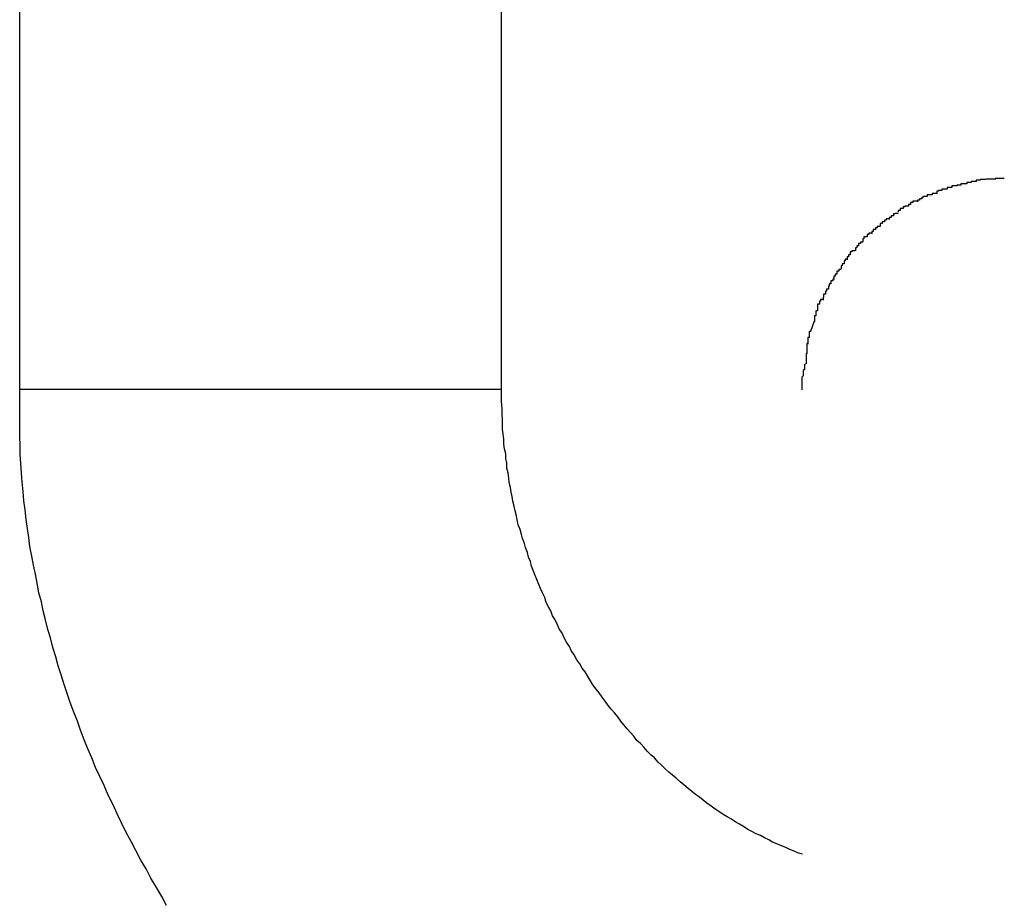
# Model space of a CAD drawing. Extents: x -31.1 to 31.1, y -14 to 14.
# Drawn here: x 0.6 to 0.8, y -8.7 to -8.5 of the extents above; entities that cross this region are included whole.
import ezdxf

# ---------------------------------------------------------------- set-up
doc = ezdxf.new("R2010")
doc.units = 0
doc.layers.get('0').update_dxf_attribs({"linetype": 'CONTINUOUS'})

msp = doc.modelspace()

# ---------------------------------------------------------------- linework, layer by layer
at = {"color": 0}
for points in [[(0.6385, -8.5768), (0.6385, -8.5117)], [(0.7185, -8.5768), (0.7185, -8.5117)], [(0.7958, -8.5427), (0.7958, -8.5427), (0.7955, -8.5427), (0.7955, -8.5427), (0.7953, -8.5427), (0.7953, -8.5427), (0.795, -8.5427), (0.795, -8.5427), (0.7948, -8.5427), (0.7948, -8.5429), (0.7945, -8.5429), (0.7945, -8.5429), (0.7943, -8.5429), (0.7943, -8.5429), (0.7941, -8.5429), (0.7941, -8.5429), (0.7941, -8.5429), (0.7941, -8.5431)], [(0.7958, -8.5427), (0.7958, -8.5427), (0.7955, -8.5427), (0.7955, -8.5427), (0.7953, -8.5427), (0.7953, -8.5427), (0.795, -8.5427), (0.795, -8.5427), (0.7948, -8.5427), (0.7948, -8.5429), (0.7945, -8.5429), (0.7945, -8.5429), (0.7943, -8.5429), (0.7943, -8.5429), (0.7941, -8.5429), (0.7941, -8.5429), (0.7941, -8.5429), (0.7941, -8.5431)], [(0.7974, -8.5423), (0.7974, -8.5423), (0.7971, -8.5423), (0.7971, -8.5423), (0.7969, -8.5423), (0.7969, -8.5423), (0.7966, -8.5423), (0.7966, -8.5423), (0.7965, -8.5423), (0.7965, -8.5425), (0.7962, -8.5425), (0.7962, -8.5425), (0.796, -8.5425), (0.796, -8.5425), (0.7958, -8.5425), (0.7958, -8.5425), (0.7958, -8.5425), (0.7958, -8.5427)], [(0.7974, -8.5423), (0.7974, -8.5423), (0.7971, -8.5423), (0.7971, -8.5423), (0.7969, -8.5423), (0.7969, -8.5423), (0.7966, -8.5423), (0.7966, -8.5423), (0.7965, -8.5423), (0.7965, -8.5425), (0.7962, -8.5425), (0.7962, -8.5425), (0.796, -8.5425), (0.796, -8.5425), (0.7958, -8.5425), (0.7958, -8.5425), (0.7958, -8.5425), (0.7958, -8.5427)], [(0.7989, -8.542), (0.7989, -8.542), (0.7986, -8.542), (0.7986, -8.542), (0.7984, -8.542), (0.7984, -8.542), (0.7981, -8.542), (0.7981, -8.542), (0.798, -8.542), (0.798, -8.5421), (0.7977, -8.5421), (0.7977, -8.5421), (0.7975, -8.5421), (0.7975, -8.5421), (0.7973, -8.5421), (0.7973, -8.5421), (0.7973, -8.5421), (0.7973, -8.5423)], [(0.7989, -8.542), (0.7989, -8.542), (0.7986, -8.542), (0.7986, -8.542), (0.7984, -8.542), (0.7984, -8.542), (0.7981, -8.542), (0.7981, -8.542), (0.798, -8.542), (0.798, -8.5421), (0.7977, -8.5421), (0.7977, -8.5421), (0.7975, -8.5421), (0.7975, -8.5421), (0.7973, -8.5421), (0.7973, -8.5421), (0.7973, -8.5421), (0.7973, -8.5423)], [(0.8006, -8.5419), (0.8006, -8.5419), (0.8003, -8.5419), (0.8003, -8.5419), (0.8001, -8.5419), (0.8001, -8.5419), (0.7998, -8.5419), (0.7998, -8.5419), (0.7997, -8.5419), (0.7997, -8.5419), (0.7994, -8.5419), (0.7994, -8.5419), (0.7992, -8.5419), (0.7992, -8.5419), (0.799, -8.5419), (0.799, -8.5419), (0.799, -8.5419), (0.799, -8.542)], [(0.8006, -8.5419), (0.8006, -8.5419), (0.8003, -8.5419), (0.8003, -8.5419), (0.8001, -8.5419), (0.8001, -8.5419), (0.7998, -8.5419), (0.7998, -8.5419), (0.7997, -8.5419), (0.7997, -8.5419), (0.7994, -8.5419), (0.7994, -8.5419), (0.7992, -8.5419), (0.7992, -8.5419), (0.799, -8.5419), (0.799, -8.5419), (0.799, -8.5419), (0.799, -8.542)], [(0.802, -8.5418), (0.802, -8.5418), (0.8017, -8.5418), (0.8017, -8.5418), (0.8014, -8.5418), (0.8014, -8.5418), (0.8011, -8.5418), (0.8011, -8.5418), (0.8011, -8.5418), (0.8011, -8.5418), (0.8008, -8.5418), (0.8008, -8.5418), (0.8007, -8.5418), (0.8007, -8.5418), (0.8005, -8.5418), (0.8005, -8.5418), (0.8005, -8.5418), (0.8005, -8.5419)], [(0.802, -8.5418), (0.802, -8.5418), (0.8017, -8.5418), (0.8017, -8.5418), (0.8014, -8.5418), (0.8014, -8.5418), (0.8011, -8.5418), (0.8011, -8.5418), (0.8011, -8.5418), (0.8011, -8.5418), (0.8008, -8.5418), (0.8008, -8.5418), (0.8007, -8.5418), (0.8007, -8.5418), (0.8005, -8.5418), (0.8005, -8.5418), (0.8005, -8.5418), (0.8005, -8.5419)], [(0.7909, -8.5443), (0.7909, -8.5443), (0.7906, -8.5443), (0.7906, -8.5443), (0.7904, -8.5443), (0.7904, -8.5443), (0.7901, -8.5443), (0.7901, -8.5443), (0.79, -8.5443), (0.79, -8.5445), (0.7897, -8.5445), (0.7897, -8.5445), (0.7895, -8.5445), (0.7895, -8.5445), (0.7892, -8.5445), (0.7892, -8.5445), (0.7892, -8.5445), (0.7892, -8.5448)], [(0.7909, -8.5443), (0.7909, -8.5443), (0.7906, -8.5443), (0.7906, -8.5443), (0.7904, -8.5443), (0.7904, -8.5443), (0.7901, -8.5443), (0.7901, -8.5443), (0.79, -8.5443), (0.79, -8.5445), (0.7897, -8.5445), (0.7897, -8.5445), (0.7895, -8.5445), (0.7895, -8.5445), (0.7892, -8.5445), (0.7892, -8.5445), (0.7892, -8.5445), (0.7892, -8.5448)], [(0.7925, -8.5436), (0.7925, -8.5436), (0.7922, -8.5436), (0.7922, -8.5436), (0.792, -8.5436), (0.792, -8.5436), (0.7917, -8.5436), (0.7917, -8.5436), (0.7916, -8.5436), (0.7916, -8.5438), (0.7913, -8.5438), (0.7913, -8.5438), (0.7911, -8.5438), (0.7911, -8.5439), (0.7908, -8.5439), (0.7908, -8.5439), (0.7908, -8.5439), (0.7908, -8.5442)], [(0.7925, -8.5436), (0.7925, -8.5436), (0.7922, -8.5436), (0.7922, -8.5436), (0.792, -8.5436), (0.792, -8.5436), (0.7917, -8.5436), (0.7917, -8.5436), (0.7916, -8.5436), (0.7916, -8.5438), (0.7913, -8.5438), (0.7913, -8.5438), (0.7911, -8.5438), (0.7911, -8.5439), (0.7908, -8.5439), (0.7908, -8.5439), (0.7908, -8.5439), (0.7908, -8.5442)], [(0.7942, -8.543), (0.7942, -8.543), (0.7939, -8.543), (0.7939, -8.543), (0.7937, -8.543), (0.7937, -8.543), (0.7934, -8.543), (0.7934, -8.543), (0.7933, -8.543), (0.7933, -8.5433), (0.793, -8.5433), (0.793, -8.5433), (0.7928, -8.5433), (0.7928, -8.5433), (0.7925, -8.5433), (0.7925, -8.5433), (0.7925, -8.5433), (0.7925, -8.5436)], [(0.7942, -8.543), (0.7942, -8.543), (0.7939, -8.543), (0.7939, -8.543), (0.7937, -8.543), (0.7937, -8.543), (0.7934, -8.543), (0.7934, -8.543), (0.7933, -8.543), (0.7933, -8.5433), (0.793, -8.5433), (0.793, -8.5433), (0.7928, -8.5433), (0.7928, -8.5433), (0.7925, -8.5433), (0.7925, -8.5433), (0.7925, -8.5433), (0.7925, -8.5436)], [(0.7876, -8.5456), (0.7876, -8.5456), (0.7873, -8.5456), (0.7873, -8.5456), (0.7871, -8.5456), (0.7871, -8.5456), (0.7868, -8.5456), (0.7868, -8.5456), (0.7868, -8.5456), (0.7868, -8.5458), (0.7865, -8.5458), (0.7865, -8.5458), (0.7864, -8.5458), (0.7864, -8.5461), (0.7861, -8.5461), (0.7861, -8.5461), (0.7861, -8.5461), (0.7861, -8.5464)], [(0.7876, -8.5456), (0.7876, -8.5456), (0.7873, -8.5456), (0.7873, -8.5456), (0.7871, -8.5456), (0.7871, -8.5456), (0.7868, -8.5456), (0.7868, -8.5456), (0.7868, -8.5456), (0.7868, -8.5458), (0.7865, -8.5458), (0.7865, -8.5458), (0.7864, -8.5458), (0.7864, -8.5461), (0.7861, -8.5461), (0.7861, -8.5461), (0.7861, -8.5461), (0.7861, -8.5464)], [(0.7892, -8.5448), (0.7892, -8.5448), (0.7889, -8.5448), (0.7889, -8.5448), (0.7886, -8.5448), (0.7886, -8.5449), (0.7883, -8.5449), (0.7883, -8.5449), (0.7883, -8.5449), (0.7883, -8.5452), (0.788, -8.5452), (0.788, -8.5452), (0.7879, -8.5452), (0.7879, -8.5454), (0.7876, -8.5454), (0.7876, -8.5454), (0.7876, -8.5454), (0.7876, -8.5457)], [(0.7892, -8.5448), (0.7892, -8.5448), (0.7889, -8.5448), (0.7889, -8.5448), (0.7886, -8.5448), (0.7886, -8.5449), (0.7883, -8.5449), (0.7883, -8.5449), (0.7883, -8.5449), (0.7883, -8.5452), (0.788, -8.5452), (0.788, -8.5452), (0.7879, -8.5452), (0.7879, -8.5454), (0.7876, -8.5454), (0.7876, -8.5454), (0.7876, -8.5454), (0.7876, -8.5457)], [(0.7844, -8.5476), (0.7844, -8.5476), (0.7841, -8.5476), (0.7841, -8.5476), (0.7839, -8.5476), (0.7839, -8.5477), (0.7836, -8.5477), (0.7836, -8.5477), (0.7836, -8.5477), (0.7836, -8.548), (0.7833, -8.548), (0.7833, -8.548), (0.7832, -8.548), (0.7832, -8.5483), (0.7829, -8.5483), (0.7829, -8.5483), (0.7829, -8.5483), (0.7829, -8.5486)], [(0.7844, -8.5476), (0.7844, -8.5476), (0.7841, -8.5476), (0.7841, -8.5476), (0.7839, -8.5476), (0.7839, -8.5477), (0.7836, -8.5477), (0.7836, -8.5477), (0.7836, -8.5477), (0.7836, -8.548), (0.7833, -8.548), (0.7833, -8.548), (0.7832, -8.548), (0.7832, -8.5483), (0.7829, -8.5483), (0.7829, -8.5483), (0.7829, -8.5483), (0.7829, -8.5486)], [(0.7861, -8.5464), (0.7861, -8.5464), (0.7858, -8.5464), (0.7858, -8.5464), (0.7855, -8.5464), (0.7855, -8.5465), (0.7852, -8.5465), (0.7852, -8.5465), (0.7852, -8.5465), (0.7852, -8.5468), (0.7849, -8.5468), (0.7849, -8.5468), (0.7847, -8.5468), (0.7847, -8.5471), (0.7844, -8.5471), (0.7844, -8.5471), (0.7844, -8.5471), (0.7844, -8.5474)], [(0.7861, -8.5464), (0.7861, -8.5464), (0.7858, -8.5464), (0.7858, -8.5464), (0.7855, -8.5464), (0.7855, -8.5465), (0.7852, -8.5465), (0.7852, -8.5465), (0.7852, -8.5465), (0.7852, -8.5468), (0.7849, -8.5468), (0.7849, -8.5468), (0.7847, -8.5468), (0.7847, -8.5471), (0.7844, -8.5471), (0.7844, -8.5471), (0.7844, -8.5471), (0.7844, -8.5474)], [(0.7829, -8.5485), (0.7829, -8.5485), (0.7826, -8.5485), (0.7826, -8.5485), (0.7824, -8.5485), (0.7824, -8.5487), (0.7821, -8.5487), (0.7821, -8.5487), (0.7821, -8.5487), (0.7821, -8.549), (0.7818, -8.549), (0.7818, -8.549), (0.7817, -8.549), (0.7817, -8.5493), (0.7814, -8.5493), (0.7814, -8.5495), (0.7814, -8.5495), (0.7814, -8.5498)], [(0.7829, -8.5485), (0.7829, -8.5485), (0.7826, -8.5485), (0.7826, -8.5485), (0.7824, -8.5485), (0.7824, -8.5487), (0.7821, -8.5487), (0.7821, -8.5487), (0.7821, -8.5487), (0.7821, -8.549), (0.7818, -8.549), (0.7818, -8.549), (0.7817, -8.549), (0.7817, -8.5493), (0.7814, -8.5493), (0.7814, -8.5495), (0.7814, -8.5495), (0.7814, -8.5498)], [(0.78, -8.5509), (0.78, -8.5509), (0.7797, -8.5509), (0.7797, -8.5509), (0.7795, -8.5509), (0.7795, -8.5511), (0.7792, -8.5511), (0.7792, -8.5512), (0.7792, -8.5512), (0.7792, -8.5515), (0.7789, -8.5515), (0.7789, -8.5515), (0.7787, -8.5515), (0.7787, -8.5518), (0.7785, -8.5518), (0.7785, -8.552), (0.7785, -8.552), (0.7785, -8.5523)], [(0.78, -8.5509), (0.78, -8.5509), (0.7797, -8.5509), (0.7797, -8.5509), (0.7795, -8.5509), (0.7795, -8.5511), (0.7792, -8.5511), (0.7792, -8.5512), (0.7792, -8.5512), (0.7792, -8.5515), (0.7789, -8.5515), (0.7789, -8.5515), (0.7787, -8.5515), (0.7787, -8.5518), (0.7785, -8.5518), (0.7785, -8.552), (0.7785, -8.552), (0.7785, -8.5523)], [(0.7814, -8.5498), (0.7814, -8.5498), (0.7811, -8.5498), (0.7811, -8.5498), (0.7809, -8.5498), (0.7809, -8.55), (0.7806, -8.55), (0.7806, -8.55), (0.7806, -8.55), (0.7806, -8.5503), (0.7803, -8.5503), (0.7803, -8.5503), (0.7802, -8.5503), (0.7802, -8.5506), (0.78, -8.5506), (0.78, -8.5507), (0.78, -8.5507), (0.78, -8.551)], [(0.7814, -8.5498), (0.7814, -8.5498), (0.7811, -8.5498), (0.7811, -8.5498), (0.7809, -8.5498), (0.7809, -8.55), (0.7806, -8.55), (0.7806, -8.55), (0.7806, -8.55), (0.7806, -8.5503), (0.7803, -8.5503), (0.7803, -8.5503), (0.7802, -8.5503), (0.7802, -8.5506), (0.78, -8.5506), (0.78, -8.5507), (0.78, -8.5507), (0.78, -8.551)], [(0.7785, -8.5524), (0.7785, -8.5524), (0.7782, -8.5524), (0.7782, -8.5524), (0.7781, -8.5524), (0.7781, -8.5526), (0.7778, -8.5526), (0.7778, -8.5527), (0.7778, -8.5527), (0.7778, -8.553), (0.7775, -8.553), (0.7775, -8.553), (0.7775, -8.553), (0.7775, -8.5533), (0.7773, -8.5533), (0.7773, -8.5535), (0.7773, -8.5535), (0.7773, -8.5538)], [(0.7785, -8.5524), (0.7785, -8.5524), (0.7782, -8.5524), (0.7782, -8.5524), (0.7781, -8.5524), (0.7781, -8.5526), (0.7778, -8.5526), (0.7778, -8.5527), (0.7778, -8.5527), (0.7778, -8.553), (0.7775, -8.553), (0.7775, -8.553), (0.7775, -8.553), (0.7775, -8.5533), (0.7773, -8.5533), (0.7773, -8.5535), (0.7773, -8.5535), (0.7773, -8.5538)], [(0.7772, -8.5538), (0.7772, -8.5538), (0.7769, -8.5538), (0.7769, -8.5538), (0.7767, -8.5538), (0.7767, -8.554), (0.7764, -8.554), (0.7764, -8.5542), (0.7764, -8.5542), (0.7764, -8.5545), (0.7761, -8.5545), (0.7761, -8.5545), (0.7761, -8.5545), (0.7761, -8.5548), (0.7759, -8.5548), (0.7759, -8.555), (0.7759, -8.555), (0.7759, -8.5553)], [(0.7772, -8.5538), (0.7772, -8.5538), (0.7769, -8.5538), (0.7769, -8.5538), (0.7767, -8.5538), (0.7767, -8.554), (0.7764, -8.554), (0.7764, -8.5542), (0.7764, -8.5542), (0.7764, -8.5545), (0.7761, -8.5545), (0.7761, -8.5545), (0.7761, -8.5545), (0.7761, -8.5548), (0.7759, -8.5548), (0.7759, -8.555), (0.7759, -8.555), (0.7759, -8.5553)], [(0.7759, -8.5552), (0.7759, -8.5552), (0.7756, -8.5552), (0.7756, -8.5552), (0.7756, -8.5552), (0.7756, -8.5555), (0.7754, -8.5555), (0.7754, -8.5557), (0.7754, -8.5557), (0.7754, -8.556), (0.7751, -8.556), (0.7751, -8.556), (0.7751, -8.556), (0.7751, -8.5563), (0.7749, -8.5563), (0.7749, -8.5565), (0.7749, -8.5565), (0.7749, -8.5568)], [(0.7759, -8.5552), (0.7759, -8.5552), (0.7756, -8.5552), (0.7756, -8.5552), (0.7756, -8.5552), (0.7756, -8.5555), (0.7754, -8.5555), (0.7754, -8.5557), (0.7754, -8.5557), (0.7754, -8.556), (0.7751, -8.556), (0.7751, -8.556), (0.7751, -8.556), (0.7751, -8.5563), (0.7749, -8.5563), (0.7749, -8.5565), (0.7749, -8.5565), (0.7749, -8.5568)], [(0.7749, -8.5569), (0.7749, -8.5569), (0.7746, -8.5569), (0.7746, -8.5569), (0.7745, -8.5569), (0.7745, -8.5572), (0.7742, -8.5572), (0.7742, -8.5574), (0.7742, -8.5574), (0.7742, -8.5577), (0.7739, -8.5577), (0.7739, -8.5577), (0.7739, -8.5577), (0.7739, -8.558), (0.7737, -8.558), (0.7737, -8.5582), (0.7737, -8.5582), (0.7737, -8.5585)], [(0.7749, -8.5569), (0.7749, -8.5569), (0.7746, -8.5569), (0.7746, -8.5569), (0.7745, -8.5569), (0.7745, -8.5572), (0.7742, -8.5572), (0.7742, -8.5574), (0.7742, -8.5574), (0.7742, -8.5577), (0.7739, -8.5577), (0.7739, -8.5577), (0.7739, -8.5577), (0.7739, -8.558), (0.7737, -8.558), (0.7737, -8.5582), (0.7737, -8.5582), (0.7737, -8.5585)], [(0.7738, -8.5585), (0.7738, -8.5585), (0.7735, -8.5585), (0.7735, -8.5585), (0.7735, -8.5585), (0.7735, -8.5588), (0.7732, -8.5588), (0.7732, -8.559), (0.7732, -8.559), (0.7732, -8.5593), (0.7729, -8.5593), (0.7729, -8.5594), (0.7729, -8.5594), (0.7729, -8.5597), (0.7728, -8.5597), (0.7728, -8.5599), (0.7728, -8.5599), (0.7728, -8.5602)], [(0.7738, -8.5585), (0.7738, -8.5585), (0.7735, -8.5585), (0.7735, -8.5585), (0.7735, -8.5585), (0.7735, -8.5588), (0.7732, -8.5588), (0.7732, -8.559), (0.7732, -8.559), (0.7732, -8.5593), (0.7729, -8.5593), (0.7729, -8.5594), (0.7729, -8.5594), (0.7729, -8.5597), (0.7728, -8.5597), (0.7728, -8.5599), (0.7728, -8.5599), (0.7728, -8.5602)], [(0.7728, -8.5602), (0.7728, -8.5602), (0.7725, -8.5602), (0.7725, -8.5602), (0.7725, -8.5602), (0.7725, -8.5605), (0.7723, -8.5605), (0.7723, -8.5607), (0.7723, -8.5607), (0.7723, -8.561), (0.772, -8.561), (0.772, -8.5612), (0.772, -8.5612), (0.772, -8.5615), (0.7719, -8.5615), (0.7719, -8.5617), (0.7719, -8.5617), (0.7719, -8.562)], [(0.7728, -8.5602), (0.7728, -8.5602), (0.7725, -8.5602), (0.7725, -8.5602), (0.7725, -8.5602), (0.7725, -8.5605), (0.7723, -8.5605), (0.7723, -8.5607), (0.7723, -8.5607), (0.7723, -8.561), (0.772, -8.561), (0.772, -8.5612), (0.772, -8.5612), (0.772, -8.5615), (0.7719, -8.5615), (0.7719, -8.5617), (0.7719, -8.5617), (0.7719, -8.562)], [(0.7718, -8.5619), (0.7718, -8.5619), (0.7715, -8.5619), (0.7715, -8.5619), (0.7715, -8.5619), (0.7715, -8.5622), (0.7713, -8.5622), (0.7713, -8.5624), (0.7713, -8.5624), (0.7713, -8.5627), (0.771, -8.5627), (0.771, -8.5629), (0.771, -8.5629), (0.771, -8.5632), (0.771, -8.5632), (0.771, -8.5635), (0.771, -8.5635), (0.771, -8.5638)], [(0.7718, -8.5619), (0.7718, -8.5619), (0.7715, -8.5619), (0.7715, -8.5619), (0.7715, -8.5619), (0.7715, -8.5622), (0.7713, -8.5622), (0.7713, -8.5624), (0.7713, -8.5624), (0.7713, -8.5627), (0.771, -8.5627), (0.771, -8.5629), (0.771, -8.5629), (0.771, -8.5632), (0.771, -8.5632), (0.771, -8.5635), (0.771, -8.5635), (0.771, -8.5638)], [(0.771, -8.5638), (0.771, -8.5638), (0.7707, -8.5638), (0.7707, -8.5638), (0.7707, -8.5638), (0.7707, -8.5641), (0.7707, -8.5641), (0.7707, -8.5643), (0.7707, -8.5643), (0.7707, -8.5646), (0.7705, -8.5646), (0.7705, -8.5648), (0.7705, -8.5648), (0.7705, -8.5651), (0.7705, -8.5651), (0.7705, -8.5653), (0.7705, -8.5653), (0.7705, -8.5656)], [(0.771, -8.5638), (0.771, -8.5638), (0.7707, -8.5638), (0.7707, -8.5638), (0.7707, -8.5638), (0.7707, -8.5641), (0.7707, -8.5641), (0.7707, -8.5643), (0.7707, -8.5643), (0.7707, -8.5646), (0.7705, -8.5646), (0.7705, -8.5648), (0.7705, -8.5648), (0.7705, -8.5651), (0.7705, -8.5651), (0.7705, -8.5653), (0.7705, -8.5653), (0.7705, -8.5656)], [(0.7704, -8.5655), (0.7698, -8.5672)], [(0.7699, -8.5672), (0.7699, -8.5672), (0.7696, -8.5672), (0.7696, -8.5673), (0.7696, -8.5673), (0.7696, -8.5676), (0.7696, -8.5676), (0.7696, -8.5679), (0.7696, -8.5679), (0.7696, -8.5682), (0.7694, -8.5682), (0.7694, -8.5684), (0.7694, -8.5684), (0.7694, -8.5687), (0.7694, -8.5687), (0.7694, -8.569), (0.7694, -8.569), (0.7694, -8.5693)], [(0.7699, -8.5672), (0.7699, -8.5672), (0.7696, -8.5672), (0.7696, -8.5673), (0.7696, -8.5673), (0.7696, -8.5676), (0.7696, -8.5676), (0.7696, -8.5679), (0.7696, -8.5679), (0.7696, -8.5682), (0.7694, -8.5682), (0.7694, -8.5684), (0.7694, -8.5684), (0.7694, -8.5687), (0.7694, -8.5687), (0.7694, -8.569), (0.7694, -8.569), (0.7694, -8.5693)], [(0.7695, -8.5692), (0.7695, -8.5692), (0.7692, -8.5692), (0.7692, -8.5695), (0.7692, -8.5697), (0.7692, -8.57), (0.7692, -8.57), (0.7692, -8.5703), (0.7692, -8.5706), (0.7692, -8.5709), (0.7691, -8.5709), (0.7691, -8.5712), (0.7691, -8.5714), (0.7691, -8.5717), (0.7691, -8.5717), (0.7691, -8.572), (0.7691, -8.5723), (0.7691, -8.5726)], [(0.7695, -8.5692), (0.7695, -8.5692), (0.7692, -8.5692), (0.7692, -8.5695), (0.7692, -8.5697), (0.7692, -8.57), (0.7692, -8.57), (0.7692, -8.5703), (0.7692, -8.5706), (0.7692, -8.5709), (0.7691, -8.5709), (0.7691, -8.5712), (0.7691, -8.5714), (0.7691, -8.5717), (0.7691, -8.5717), (0.7691, -8.572), (0.7691, -8.5723), (0.7691, -8.5726)], [(0.769, -8.5727), (0.769, -8.5727), (0.7688, -8.5727), (0.7688, -8.573), (0.7688, -8.5732), (0.7688, -8.5735), (0.7686, -8.5737), (0.7686, -8.574), (0.7686, -8.5743), (0.7686, -8.5746), (0.7684, -8.5748), (0.7684, -8.5751), (0.7684, -8.5754), (0.7684, -8.5757), (0.7684, -8.576), (0.7684, -8.5763), (0.7684, -8.5766), (0.7684, -8.5769)], [(0.769, -8.5727), (0.769, -8.5727), (0.7688, -8.5727), (0.7688, -8.573), (0.7688, -8.5732), (0.7688, -8.5735), (0.7686, -8.5737), (0.7686, -8.574), (0.7686, -8.5743), (0.7686, -8.5746), (0.7684, -8.5748), (0.7684, -8.5751), (0.7684, -8.5754), (0.7684, -8.5757), (0.7684, -8.576), (0.7684, -8.5763), (0.7684, -8.5766), (0.7684, -8.5769)], [(0.6629, -8.6625), (0.6621, -8.661), (0.6612, -8.6595), (0.6603, -8.658), (0.6595, -8.6564), (0.6586, -8.655), (0.6578, -8.6534), (0.657, -8.6519), (0.6562, -8.6504), (0.6554, -8.6488), (0.6547, -8.6473), (0.654, -8.6458), (0.6532, -8.6442), (0.6525, -8.6426), (0.6518, -8.6411), (0.6511, -8.6396), (0.6505, -8.638), (0.6498, -8.6365), (0.6492, -8.635), (0.6486, -8.6334), (0.6481, -8.6319), (0.6475, -8.6304), (0.6469, -8.6288), (0.6464, -8.6273), (0.6459, -8.6258), (0.6454, -8.6242), (0.6449, -8.6227), (0.6445, -8.6212), (0.644, -8.6197), (0.6436, -8.6181), (0.6432, -8.6167), (0.6428, -8.6151), (0.6424, -8.6136), (0.6421, -8.6121), (0.6417, -8.6106), (0.6414, -8.609), (0.6411, -8.6075), (0.6408, -8.606), (0.6405, -8.6045), (0.6402, -8.6029), (0.64, -8.6014), (0.6398, -8.5999), (0.6396, -8.5984), (0.6394, -8.5968), (0.6392, -8.5953), (0.6391, -8.5938), (0.6389, -8.5922), (0.6388, -8.5907), (0.6387, -8.5892), (0.6386, -8.5876), (0.6386, -8.5861), (0.6385, -8.5847), (0.6385, -8.583), (0.6385, -8.5803), (0.6385, -8.5768)], [(0.6385, -8.5768), (0.7185, -8.5768)], [(0.7685, -8.654), (0.7678, -8.6538), (0.7671, -8.6535), (0.7664, -8.6532), (0.7657, -8.6529), (0.765, -8.6526), (0.7642, -8.6523), (0.7635, -8.652), (0.7629, -8.6516), (0.7622, -8.6513), (0.7615, -8.6509), (0.7608, -8.6506), (0.7601, -8.6502), (0.7594, -8.6499), (0.7587, -8.6494), (0.758, -8.649), (0.7574, -8.6487), (0.7567, -8.6482), (0.756, -8.6478), (0.7553, -8.6474), (0.7546, -8.6469), (0.754, -8.6465), (0.7533, -8.646), (0.7526, -8.6455), (0.752, -8.645), (0.7514, -8.6445), (0.7507, -8.6441), (0.7501, -8.6436), (0.7495, -8.6431), (0.7488, -8.6425), (0.7482, -8.642), (0.7475, -8.6414), (0.7469, -8.6409), (0.7463, -8.6404), (0.7457, -8.6398), (0.7451, -8.6392), (0.7445, -8.6387), (0.7439, -8.638), (0.7433, -8.6375), (0.7427, -8.6369), (0.7422, -8.6363), (0.7416, -8.6356), (0.741, -8.6351), (0.7405, -8.6344), (0.7399, -8.6338), (0.7394, -8.6332), (0.7388, -8.6325), (0.7383, -8.6319), (0.7378, -8.6312), (0.7373, -8.6306), (0.7367, -8.6299), (0.7362, -8.6293), (0.7357, -8.6286), (0.7352, -8.6279), (0.7347, -8.6272), (0.7342, -8.6266), (0.7337, -8.6259), (0.7333, -8.6252), (0.7328, -8.6244), (0.7324, -8.6237), (0.7319, -8.6231), (0.7315, -8.6224), (0.731, -8.6217), (0.7306, -8.6209), (0.7301, -8.6202), (0.7298, -8.6195), (0.7293, -8.6188), (0.7289, -8.6181), (0.7286, -8.6173), (0.7281, -8.6166), (0.7278, -8.6159), (0.7274, -8.6151), (0.727, -8.6144), (0.7267, -8.6136), (0.7263, -8.6129), (0.7259, -8.6122), (0.7257, -8.6114), (0.7253, -8.6106), (0.725, -8.6099), (0.7247, -8.6092), (0.7244, -8.6084), (0.7241, -8.6077), (0.7238, -8.607), (0.7235, -8.6062), (0.7233, -8.6054), (0.723, -8.6047), (0.7228, -8.6039), (0.7225, -8.6031), (0.7223, -8.6024), (0.722, -8.6016), (0.7218, -8.6009), (0.7216, -8.6001), (0.7213, -8.5993), (0.7211, -8.5985), (0.721, -8.5978), (0.7208, -8.597), (0.7206, -8.5962), (0.7204, -8.5954), (0.7203, -8.5946), (0.7201, -8.5939), (0.72, -8.5931), (0.7198, -8.5923), (0.7197, -8.5915), (0.7196, -8.5907), (0.7194, -8.5899), (0.7194, -8.5891), (0.7192, -8.5883), (0.7192, -8.5875), (0.719, -8.5867), (0.7189, -8.5859), (0.7189, -8.5851), (0.7188, -8.5842), (0.7187, -8.5835), (0.7187, -8.5826), (0.7187, -8.5818), (0.7186, -8.581), (0.7186, -8.5801), (0.7185, -8.5787), (0.7185, -8.5768)]]:
    msp.add_lwpolyline(points, dxfattribs=at)

doc.saveas('drawing.dxf')
